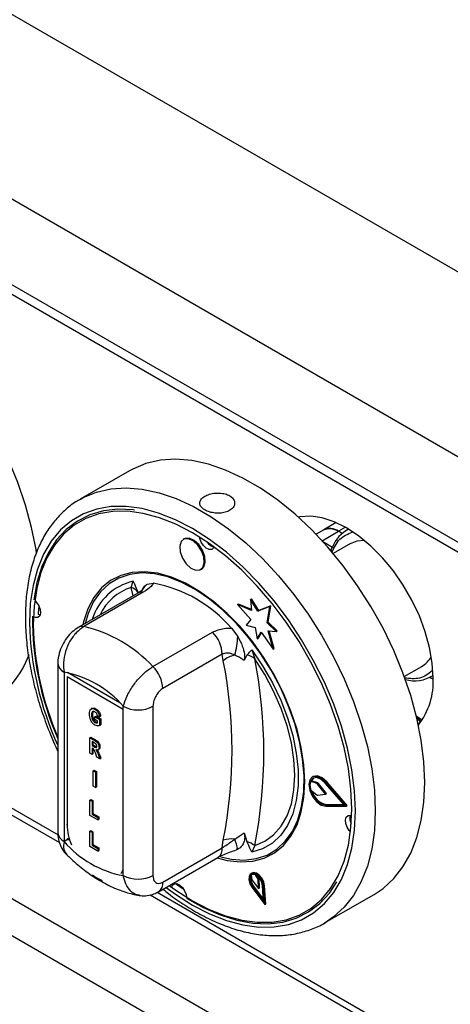
# Model space of a CAD drawing. Units: millimetres. Extents: x 5 to 415, y 5 to 292.
# Drawn here: x 324 to 330, y 200 to 214 of the extents above; entities that cross this region are included whole.
import ezdxf

# ---------------------------------------------------------------- set-up
doc = ezdxf.new("R2010")
doc.units = ezdxf.units.MM

msp = doc.modelspace()

# ---------------------------------------------------------------- linework, layer by layer
at = {"color": 7, "linetype": 'Continuous', "lineweight": 25}
for p, q in [((342.789, 203.286), (279.15, 240.024)), ((341.644, 201.302), (278.004, 238.04)), ((341.644, 200.077), (278.004, 236.815)), ((278.087, 236.632), (341.727, 199.894)), ((345.314, 189.171), (282.028, 225.706)), ((281.801, 225.314), (345.087, 188.78)), ((325.851, 207.507), (325.144, 207.099)), ((328.809, 206.764), (328.631, 206.662)), ((328.632, 206.662), (328.52, 206.598)), ((328.894, 206.611), (328.842, 206.641)), ((328.985, 206.672), (328.954, 206.654)), ((326.634, 206.533), (326.62, 206.525)), ((329.015, 206.467), (328.767, 206.323)), ((326.87, 206.092), (326.884, 206.1)), ((325.622, 205.96), (325.615, 205.956)), ((325.876, 205.838), (325.904, 205.925)), ((326.105, 205.882), (326.195, 205.897)), ((325.968, 205.755), (325.117, 205.264)), ((326.047, 205.767), (325.197, 205.276)), ((327.396, 205.592), (327.41, 205.6)), ((327.396, 205.592), (327.589, 205.38)), ((327.597, 205.508), (327.396, 205.592)), ((327.596, 205.523), (327.41, 205.6)), ((327.583, 205.664), (327.597, 205.672)), ((327.583, 205.664), (327.597, 205.508)), ((327.686, 205.498), (327.583, 205.664)), ((327.7, 205.507), (327.597, 205.672)), ((327.859, 205.566), (327.686, 205.498)), ((327.873, 205.574), (327.7, 205.507)), ((327.82, 205.332), (327.859, 205.566)), ((327.834, 205.34), (327.873, 205.574)), ((327.859, 205.566), (327.873, 205.574)), ((327.686, 205.498), (327.7, 205.507)), ((327.589, 205.38), (327.521, 205.298)), ((327.521, 205.298), (327.647, 205.264)), ((327.82, 205.332), (327.834, 205.34)), ((327.951, 205.207), (327.82, 205.332)), ((327.965, 205.215), (327.834, 205.34)), ((326.186, 204.704), (327.037, 205.196)), ((327.309, 205.254), (327.399, 205.135)), ((327.647, 205.264), (327.68, 205.1)), ((327.68, 205.1), (327.737, 205.196)), ((327.694, 205.108), (327.742, 205.189)), ((327.737, 205.196), (327.909, 204.953)), ((327.833, 205.215), (327.951, 205.207)), ((327.909, 204.953), (327.833, 205.215)), ((327.923, 204.961), (327.85, 205.214)), ((327.951, 205.207), (327.965, 205.215)), ((327.68, 205.1), (327.694, 205.108)), ((327.179, 204.883), (326.328, 204.392)), ((327.193, 204.789), (327.179, 204.883)), ((327.532, 204.87), (327.492, 204.792)), ((327.601, 204.945), (327.644, 204.817)), ((327.909, 204.953), (327.923, 204.961)), ((324.826, 204.748), (324.826, 202.326)), ((324.914, 204.625), (324.914, 202.203)), ((325.712, 204.186), (324.964, 204.618)), ((329.784, 204.561), (330.033, 204.705)), ((324.956, 204.557), (324.956, 202.443)), ((330.196, 204.525), (330.142, 204.546)), ((330.164, 204.558), (330.195, 204.576)), ((325.318, 204.108), (325.303, 204.099)), ((325.307, 204.01), (325.321, 204.019)), ((325.328, 204.059), (325.321, 204.019)), ((325.355, 204.093), (325.369, 204.102)), ((325.762, 201.713), (325.762, 204.135)), ((326.186, 204.135), (326.186, 201.713)), ((325.321, 203.942), (325.335, 203.95)), ((325.355, 203.904), (325.369, 203.913)), ((325.356, 203.986), (325.371, 203.995)), ((325.356, 203.949), (325.356, 203.986)), ((325.356, 203.986), (325.423, 203.948)), ((325.394, 203.928), (325.356, 203.949)), ((325.371, 203.995), (325.438, 203.956)), ((325.421, 203.986), (325.391, 203.998)), ((325.394, 203.9), (325.394, 203.928)), ((325.421, 203.986), (325.435, 203.995)), ((325.423, 203.948), (325.438, 203.956)), ((325.423, 203.948), (325.423, 203.861)), ((325.438, 203.956), (325.438, 203.869)), ((329.968, 203.959), (330.016, 203.924)), ((325.423, 203.861), (325.438, 203.869)), ((325.285, 203.686), (325.299, 203.694)), ((325.285, 203.465), (325.285, 203.686)), ((325.285, 203.686), (325.352, 203.647)), ((325.299, 203.694), (325.366, 203.655)), ((325.341, 203.616), (325.314, 203.631)), ((325.314, 203.631), (325.314, 203.577)), ((325.328, 203.623), (325.328, 203.585)), ((325.352, 203.647), (325.366, 203.655)), ((322.426, 203.585), (324.848, 202.186)), ((325.314, 203.448), (325.285, 203.465)), ((325.314, 203.577), (325.328, 203.585)), ((325.314, 203.577), (325.34, 203.562)), ((325.321, 203.536), (325.314, 203.54)), ((325.314, 203.54), (325.314, 203.448)), ((325.314, 203.448), (325.328, 203.456)), ((325.328, 203.585), (325.354, 203.57)), ((325.328, 203.531), (325.328, 203.456)), ((325.34, 203.562), (325.354, 203.57)), ((325.354, 203.57), (325.38, 203.557)), ((325.384, 203.408), (325.362, 203.468)), ((325.398, 203.511), (325.413, 203.521)), ((325.414, 203.549), (325.428, 203.558)), ((325.426, 203.384), (325.384, 203.408)), ((325.406, 203.438), (325.42, 203.446)), ((325.406, 203.438), (325.426, 203.384)), ((325.42, 203.446), (325.44, 203.392)), ((325.426, 203.384), (325.44, 203.392)), ((325.332, 203.213), (325.346, 203.221)), ((325.332, 202.993), (325.332, 203.213)), ((325.332, 203.213), (325.362, 203.196)), ((325.346, 203.221), (325.376, 203.204)), ((325.362, 203.196), (325.376, 203.204)), ((325.362, 203.196), (325.362, 202.975)), ((325.376, 203.204), (325.376, 202.984)), ((328.441, 203.063), (328.455, 203.071)), ((328.532, 203.03), (328.441, 203.063)), ((328.546, 203.039), (328.455, 203.071)), ((328.48, 203.132), (328.466, 203.124)), ((328.532, 203.03), (328.546, 203.039)), ((328.542, 203.023), (328.556, 203.031)), ((328.672, 202.886), (328.556, 203.031)), ((328.921, 202.725), (328.652, 203.038)), ((328.659, 203.048), (328.673, 203.057)), ((328.953, 202.707), (328.659, 203.048)), ((328.967, 202.715), (328.673, 203.057)), ((325.362, 202.975), (325.332, 202.993)), ((325.362, 202.975), (325.376, 202.984)), ((328.441, 202.94), (328.532, 202.869)), ((328.658, 202.878), (328.542, 203.023)), ((325.285, 202.795), (325.299, 202.803)), ((325.285, 202.575), (325.285, 202.795)), ((325.285, 202.795), (325.314, 202.778)), ((325.299, 202.803), (325.328, 202.786)), ((325.314, 202.778), (325.328, 202.786)), ((325.314, 202.778), (325.314, 202.595)), ((325.328, 202.786), (325.328, 202.603)), ((328.542, 202.866), (328.658, 202.878)), ((328.658, 202.878), (328.672, 202.886)), ((328.652, 202.724), (328.666, 202.732)), ((328.652, 202.724), (328.921, 202.725)), ((328.659, 202.706), (328.953, 202.707)), ((328.666, 202.732), (328.914, 202.733)), ((328.953, 202.707), (328.967, 202.715)), ((325.396, 202.51), (325.285, 202.575)), ((325.314, 202.595), (325.328, 202.603)), ((325.314, 202.595), (325.396, 202.547)), ((325.328, 202.603), (325.41, 202.556)), ((325.396, 202.547), (325.41, 202.556)), ((325.396, 202.547), (325.396, 202.51)), ((325.396, 202.51), (325.41, 202.518)), ((325.41, 202.556), (325.41, 202.518)), ((325.285, 202.35), (325.299, 202.358)), ((325.285, 202.129), (325.285, 202.35)), ((325.285, 202.35), (325.314, 202.333)), ((325.299, 202.358), (325.328, 202.341)), ((325.314, 202.333), (325.328, 202.341)), ((325.314, 202.333), (325.314, 202.149)), ((325.328, 202.341), (325.328, 202.158)), ((327.492, 202.325), (327.532, 202.2)), ((324.963, 202.232), (324.914, 202.203)), ((324.963, 202.251), (324.972, 202.222)), ((324.963, 202.251), (324.963, 202.232)), ((327.179, 202.112), (327.193, 202.222)), ((325.396, 202.065), (325.285, 202.129)), ((325.314, 202.149), (325.328, 202.158)), ((325.314, 202.149), (325.396, 202.102)), ((325.328, 202.158), (325.41, 202.11)), ((325.396, 202.102), (325.41, 202.11)), ((325.396, 202.102), (325.396, 202.065)), ((325.396, 202.065), (325.41, 202.073)), ((325.41, 202.11), (325.41, 202.073)), ((326.328, 201.62), (327.179, 202.112)), ((327.399, 202.089), (327.379, 202.086)), ((327.644, 202.143), (327.601, 202.047)), ((326.266, 201.483), (327.117, 201.974)), ((327.89, 202.015), (327.897, 202.02)), ((327.603, 201.75), (327.589, 201.742)), ((327.591, 201.719), (327.601, 201.654)), ((327.601, 201.654), (327.696, 201.53)), ((327.693, 201.662), (327.653, 201.724)), ((327.707, 201.67), (327.685, 201.704)), ((327.693, 201.662), (327.707, 201.67)), ((327.696, 201.53), (327.693, 201.662)), ((327.71, 201.539), (327.707, 201.67)), ((326.507, 201.601), (326.631, 201.513)), ((326.52, 201.591), (326.523, 201.6)), ((327.605, 201.545), (327.786, 201.299)), ((327.613, 201.554), (327.627, 201.562)), ((327.613, 201.554), (327.77, 201.341)), ((327.627, 201.562), (327.768, 201.37)), ((327.696, 201.53), (327.71, 201.539)), ((327.77, 201.341), (327.756, 201.567)), ((327.77, 201.56), (327.784, 201.568)), ((327.786, 201.299), (327.77, 201.56)), ((327.8, 201.307), (327.784, 201.568)), ((326.145, 201.438), (345.282, 190.39)), ((328.643, 201.036), (329.351, 201.444)), ((327.786, 201.299), (327.8, 201.307)), ((328.685, 201.061), (328.643, 201.036))]:
    msp.add_line(p, q, dxfattribs=at)
at = {"color": 8, "linetype": 'Continuous', "lineweight": 25}
for p, q in [((328.941, 206.698), (328.842, 206.641)), ((328.607, 206.506), (328.842, 206.641)), ((328.62, 206.492), (328.757, 206.412)), ((325.902, 205.717), (325.876, 205.838)), ((325.762, 204.092), (324.956, 204.557)), ((322.587, 203.59), (324.829, 202.296)), ((326.248, 201.476), (345.222, 190.523))]:
    msp.add_line(p, q, dxfattribs=at)
at = {"color": 7, "linetype": 'Continuous', "lineweight": 25, "flags": 128}
for points in [[(324.521, 206.325), (324.513, 206.378), (324.45, 206.695), (324.363, 207.016), (324.253, 207.34), (324.12, 207.662), (323.967, 207.98), (323.794, 208.289), (323.604, 208.588), (323.398, 208.872), (323.179, 209.139), (322.948, 209.386), (322.709, 209.611), (322.464, 209.811), (322.214, 209.984), (321.963, 210.129), (321.714, 210.243), (321.468, 210.327), (321.229, 210.378), (320.999, 210.397), (320.78, 210.383), (320.574, 210.337), (320.384, 210.258), (320.339, 210.233)], [(329.351, 201.444), (329.479, 201.53), (329.632, 201.67), (329.765, 201.839), (329.875, 202.036), (329.962, 202.257), (330.025, 202.501), (330.063, 202.765), (330.076, 203.047), (330.063, 203.343), (330.025, 203.651), (329.962, 203.968), (329.875, 204.29), (329.765, 204.613), (329.632, 204.936), (329.479, 205.253), (329.306, 205.563), (329.116, 205.861), (328.91, 206.145), (328.691, 206.412), (328.46, 206.659), (328.221, 206.884), (327.975, 207.084), (327.726, 207.257), (327.475, 207.402), (327.226, 207.517), (326.98, 207.6), (326.741, 207.652), (326.511, 207.671), (326.292, 207.657), (326.086, 207.61), (325.896, 207.531), (325.851, 207.507)], [(326.42, 201.572), (326.514, 201.504), (326.752, 201.352), (326.991, 201.229), (327.226, 201.136), (327.457, 201.074), (327.68, 201.045), (327.892, 201.047), (328.093, 201.081), (328.278, 201.148), (328.447, 201.245), (328.597, 201.373), (328.727, 201.529), (328.835, 201.712), (328.921, 201.92), (328.983, 202.151), (329.02, 202.401), (329.033, 202.669), (329.02, 202.952), (328.983, 203.246), (328.921, 203.547), (328.835, 203.854), (328.727, 204.162), (328.597, 204.469), (328.447, 204.769), (328.278, 205.062), (328.093, 205.342), (327.892, 205.608), (327.68, 205.856), (327.457, 206.083), (327.226, 206.288), (326.991, 206.467), (326.752, 206.619), (326.514, 206.742), (326.278, 206.835), (326.047, 206.897), (325.825, 206.927), (325.612, 206.924), (325.412, 206.89), (325.226, 206.824), (325.057, 206.726), (324.907, 206.599), (324.777, 206.442), (324.669, 206.259), (324.583, 206.051), (324.522, 205.821), (324.484, 205.57), (324.472, 205.302)], [(325.924, 206.944), (325.904, 206.947), (325.684, 206.956), (325.476, 206.932), (325.282, 206.875), (325.105, 206.787), (324.946, 206.667), (324.807, 206.517), (324.69, 206.339), (324.596, 206.135), (324.526, 205.907), (324.482, 205.658)], [(330.196, 204.545), (330.183, 204.755), (330.146, 204.976), (330.084, 205.203), (329.999, 205.431), (329.894, 205.655), (329.769, 205.871), (329.627, 206.075), (329.472, 206.262), (329.307, 206.429), (329.134, 206.572), (328.958, 206.688), (328.782, 206.775), (328.61, 206.831), (328.444, 206.856), (328.289, 206.847), (328.267, 206.843)], [(327.06, 206.417), (327.053, 206.404), (327.027, 206.382), (326.991, 206.38), (326.95, 206.398), (326.91, 206.435), (326.878, 206.483), (326.858, 206.537), (326.854, 206.557)], [(326.921, 206.189), (326.914, 206.273), (326.881, 206.362), (326.827, 206.443), (326.76, 206.503), (326.692, 206.534), (326.631, 206.531), (326.588, 206.494), (326.569, 206.428), (326.576, 206.345), (326.61, 206.256), (326.663, 206.175), (326.73, 206.114), (326.798, 206.083), (326.859, 206.087), (326.902, 206.124), (326.921, 206.189)], [(326.935, 206.197), (326.928, 206.281), (326.895, 206.37), (326.841, 206.451), (326.775, 206.511), (326.706, 206.542), (326.646, 206.539), (326.634, 206.533)], [(329.015, 206.467), (329.107, 206.504), (329.208, 206.515)], [(326.884, 206.1), (326.916, 206.132), (326.935, 206.197)], [(327.107, 201.969), (327.249, 201.932), (327.437, 201.909), (327.614, 201.92), (327.778, 201.962), (327.925, 202.037), (328.054, 202.143), (328.162, 202.277), (328.248, 202.438), (328.31, 202.624), (328.348, 202.832), (328.361, 203.057), (328.348, 203.297), (328.31, 203.548), (328.248, 203.806), (328.162, 204.067), (328.054, 204.326), (327.925, 204.58), (327.778, 204.825), (327.614, 205.057), (327.437, 205.271), (327.249, 205.465), (327.054, 205.636), (326.853, 205.781), (326.651, 205.898), (326.451, 205.984), (326.255, 206.039), (326.067, 206.062), (325.89, 206.052), (325.727, 206.009), (325.579, 205.934), (325.451, 205.829), (325.342, 205.694), (325.256, 205.533), (325.194, 205.347), (325.183, 205.302)], [(328.344, 202.915), (328.349, 203.143), (328.329, 203.384), (328.284, 203.634), (328.215, 203.891), (328.123, 204.149), (328.01, 204.404), (327.876, 204.653), (327.726, 204.891), (327.56, 205.116), (327.381, 205.322), (327.192, 205.508), (326.997, 205.669), (326.798, 205.804), (326.598, 205.91), (326.401, 205.987), (326.21, 206.031), (326.027, 206.044), (325.856, 206.024), (325.699, 205.972), (325.558, 205.888), (325.437, 205.775), (325.337, 205.634), (325.259, 205.466), (325.214, 205.32)], [(324.499, 205.644), (324.521, 205.621), (324.554, 205.573), (324.573, 205.519), (324.578, 205.469), (324.566, 205.43), (324.54, 205.408), (324.504, 205.406), (324.481, 205.414)], [(324.552, 205.576), (324.545, 205.467), (324.544, 205.451)], [(324.572, 205.442), (324.568, 205.443), (324.544, 205.451)], [(327.601, 204.945), (327.756, 204.716), (327.895, 204.474), (328.015, 204.224), (328.113, 203.97), (328.188, 203.716), (328.238, 203.467), (328.264, 203.227), (328.264, 202.999), (328.238, 202.788), (328.188, 202.598), (328.113, 202.431), (328.015, 202.29), (327.895, 202.178), (327.756, 202.096), (327.601, 202.047)], [(327.644, 202.143), (327.788, 202.205), (327.914, 202.298), (328.021, 202.42), (328.106, 202.568), (328.167, 202.742), (328.204, 202.937), (328.217, 203.149), (328.204, 203.377), (328.167, 203.615), (328.106, 203.859), (328.021, 204.106), (327.914, 204.351), (327.788, 204.589), (327.644, 204.817)], [(330.024, 203.917), (329.964, 203.964), (329.963, 203.965)], [(328.659, 203.048), (328.594, 203.106), (328.527, 203.134), (328.47, 203.126), (328.431, 203.085), (328.417, 203.016), (328.431, 202.932), (328.47, 202.846), (328.527, 202.772), (328.594, 202.723), (328.659, 202.706)], [(328.652, 203.038), (328.593, 203.09), (328.532, 203.115), (328.479, 203.108), (328.444, 203.071), (328.431, 203.008), (328.444, 202.931), (328.479, 202.853), (328.532, 202.785), (328.593, 202.74), (328.652, 202.724)], [(328.483, 203.11), (328.458, 203.079), (328.455, 203.071)], [(328.673, 203.057), (328.608, 203.114), (328.541, 203.142), (328.484, 203.134), (328.48, 203.132)], [(327.156, 201.982), (327.309, 201.948), (327.491, 201.936), (327.663, 201.956), (327.82, 202.008), (327.96, 202.091), (328.081, 202.205), (328.182, 202.346), (328.26, 202.513), (328.314, 202.704), (328.344, 202.915)], [(329.014, 202.341), (328.997, 202.358), (328.965, 202.407), (328.945, 202.46), (328.94, 202.51), (328.952, 202.549), (328.978, 202.572), (329.014, 202.574), (329.031, 202.569)], [(326.665, 201.393), (326.907, 201.256), (327.148, 201.15), (327.385, 201.075), (327.614, 201.033), (327.835, 201.024), (328.043, 201.048), (328.236, 201.104), (328.414, 201.193), (328.573, 201.313), (328.711, 201.463), (328.82, 201.625)], [(327.77, 201.56), (327.759, 201.614), (327.732, 201.668), (327.694, 201.713), (327.652, 201.741), (327.611, 201.749), (327.579, 201.735), (327.561, 201.701), (327.56, 201.653), (327.575, 201.598), (327.605, 201.545)], [(327.756, 201.567), (327.746, 201.614), (327.723, 201.661), (327.69, 201.699), (327.653, 201.724), (327.618, 201.731), (327.591, 201.718), (327.575, 201.689), (327.574, 201.647), (327.587, 201.6), (327.613, 201.554)], [(327.784, 201.568), (327.773, 201.622), (327.746, 201.676), (327.708, 201.721), (327.666, 201.749), (327.625, 201.757), (327.603, 201.75)], [(326.456, 201.555), (326.465, 201.575), (326.491, 201.598), (326.527, 201.6), (326.568, 201.581), (326.608, 201.545), (326.64, 201.496), (326.66, 201.443), (326.665, 201.413)]]:
    msp.add_lwpolyline(points, dxfattribs=at)
at = {"color": 8, "linetype": 'Continuous', "lineweight": 25, "flags": 128}
for points in [[(325.149, 207.102), (325.188, 207.123), (325.379, 207.202), (325.584, 207.248), (325.804, 207.262), (326.034, 207.244), (326.273, 207.192), (326.519, 207.109), (326.768, 206.994), (327.019, 206.849), (327.268, 206.676), (327.514, 206.476), (327.753, 206.251), (327.984, 206.004), (328.203, 205.737), (328.408, 205.453), (328.599, 205.154), (328.771, 204.845), (328.925, 204.527), (329.057, 204.205), (329.168, 203.881), (329.255, 203.56), (329.318, 203.243), (329.356, 202.935), (329.368, 202.639), (329.356, 202.357), (329.318, 202.093), (329.255, 201.849), (329.168, 201.627), (329.057, 201.431), (328.925, 201.262), (328.771, 201.122), (328.685, 201.061)], [(326.374, 201.545), (326.508, 201.447), (326.752, 201.291), (326.996, 201.165), (327.237, 201.07), (327.473, 201.007), (327.701, 200.976), (327.919, 200.979), (328.124, 201.014), (328.314, 201.082), (328.486, 201.182), (328.64, 201.312), (328.773, 201.472), (328.884, 201.659), (328.971, 201.872), (329.035, 202.108), (329.073, 202.364), (329.086, 202.639), (329.073, 202.928), (329.035, 203.228), (328.971, 203.537), (328.884, 203.851), (328.773, 204.166), (328.64, 204.48), (328.486, 204.788), (328.314, 205.087), (328.124, 205.374), (327.919, 205.646), (327.701, 205.899), (327.473, 206.132), (327.237, 206.341), (326.996, 206.525), (326.752, 206.68), (326.508, 206.806), (326.267, 206.901), (326.031, 206.965), (325.803, 206.995), (325.585, 206.993), (325.381, 206.957), (325.191, 206.89), (325.018, 206.79), (324.864, 206.659), (324.731, 206.5), (324.62, 206.312), (324.533, 206.1), (324.47, 205.864), (324.431, 205.607), (324.419, 205.333), (324.419, 205.333)], [(330.039, 203.939), (329.988, 203.973), (329.955, 203.997)], [(324.949, 202.447), (324.951, 202.446), (324.956, 202.443)], [(325.729, 201.744), (325.735, 201.752), (325.762, 201.803)]]:
    msp.add_lwpolyline(points, dxfattribs=at)
at = {"color": 7, "linetype": 'Continuous', "lineweight": 25}
for centre, radius, start, end in [((328.719, 206.478), 0.204, 53.1991, 115.4892), ((329.187, 206.262), 0.455, 116.0074, 160.6816), ((327.098, 206.571), 0.161, 211.8946, 255.8078), ((325.835, 203.986), 1.945, 40.6918, 79.3136), ((325.805, 205.634), 0.216, 39.4309, 70.7228), ((328.699, 205.387), 4.236, 179.4923, 203.8907), ((328.786, 205.403), 4.315, 181.3391, 203.4114), ((324.758, 203.374), 1.952, 42.9777, 77.0277), ((326.71, 204.859), 0.469, 2.9009, 45.7838), ((326.496, 205.141), 0.903, 342.381, 359.5712), ((323.118, 205.343), 1.376, 301.5998, 340.1548), ((327.441, 204.483), 0.394, 102.3307, 129.1257), ((327.481, 204.617), 0.258, 50.7456, 78.5332), ((320.665, 203.505), 6.653, 348.8759, 11.1241), ((320.844, 203.48), 6.93, 348.8759, 11.1241), ((329.838, 205.029), 0.378, 300.9039, 331.3197), ((324.639, 203.169), 1.482, 40.6944, 79.311), ((325.859, 204.368), 0.469, 2.9009, 45.7838), ((329.932, 204.988), 0.487, 254.1263, 302.7381), ((329.199, 204.485), 0.999, 321.8661, 3.4405), ((325.974, 204.545), 0.461, 242.6095, 297.3903), ((330.136, 203.809), 0.166, 136.0603, 156.7122), ((328.633, 203.003), 0.202, 162.4682, 198.116), ((328.523, 203.009), 0.0234, 36.7089, 67.4908), ((328.537, 203.017), 0.0234, 36.7089, 67.4908), ((328.723, 202.995), 0.27, 195.6862, 257.8167), ((328.542, 202.88), 0.014, 228.5257, 271.1766), ((329.168, 202.531), 0.164, 164.545, 208.8358), ((326.037, 203.169), 1.482, 220.6944, 259.311), ((327.315, 201.781), 0.458, 84.7447, 105.5233), ((324.933, 201.459), 2.546, 14.3292, 17.7763), ((327.397, 201.799), 0.423, 54.3347, 71.4208), ((325.691, 202.211), 0.612, 232.4813, 247.5241), ((325.974, 202.123), 0.461, 242.6095, 297.3903), ((327.744, 201.667), 0.157, 164.6589, 221.6004), ((327.626, 201.676), 0.0551, 61.2142, 129.0083)]:
    msp.add_arc(centre, radius, start, end, dxfattribs=at)
at = {"color": 8, "linetype": 'Continuous', "lineweight": 25}
for centre, radius, start, end in [((326.076, 205.153), 0.791, 102.6241, 163.3042), ((326.255, 205.676), 0.255, 126.0035, 152.734), ((326.101, 205.133), 0.74, 107.7098, 155.0745), ((326.024, 205.653), 0.117, 78.5164, 118.6437), ((328.875, 205.441), 4.458, 181.3927, 204.7168), ((325.173, 205.161), 0.117, 78.5187, 118.6342), ((324.973, 204.761), 0.148, 184.8267, 246.3374), ((324.976, 202.341), 0.151, 185.6956, 245.6249), ((325.763, 202.465), 0.807, 181.5961, 202.6251), ((327.032, 202.095), 0.148, 304.985, 6.3273), ((326.181, 201.604), 0.148, 305.1983, 6.3132)]:
    msp.add_arc(centre, radius, start, end, dxfattribs=at)
at = {"color": 7, "linetype": 'Continuous', "lineweight": 25}
for points, knots in [([(326.929, 206.946), (326.951, 206.935), (326.994, 206.914), (327.078, 206.899), (327.163, 206.899), (327.242, 206.916), (327.305, 206.949), (327.346, 206.993), (327.36, 207.044), (327.346, 207.096), (327.304, 207.14), (327.24, 207.172), (327.161, 207.189), (327.076, 207.189), (326.994, 207.173), (326.924, 207.143), (326.875, 207.104), (326.852, 207.059), (326.858, 207.012), (326.887, 206.973), (326.917, 206.953), (326.929, 206.946)], [0, 0, 0, 0, 0.053596, 0.107188, 0.160865, 0.2146, 0.268241, 0.321785, 0.375379, 0.429092, 0.482808, 0.536406, 0.58995, 0.643586, 0.697319, 0.751002, 0.804564, 0.858126, 0.911806, 0.96554, 1, 1, 1, 1]), ([(325.152, 207.099), (325.135, 207.091), (325.058, 207.052), (324.936, 206.955), (324.79, 206.81), (324.665, 206.638), (324.559, 206.445), (324.475, 206.229), (324.412, 205.993), (324.374, 205.744), (324.361, 205.547), (324.36, 205.388), (324.363, 205.222), (324.383, 204.978), (324.43, 204.681), (324.499, 204.378), (324.59, 204.074), (324.697, 203.775), (324.784, 203.581), (324.826, 203.487)], [0, 0, 0, 0, 0.017954, 0.082459, 0.146968, 0.21188, 0.277499, 0.343933, 0.411098, 0.4788, 0.543551, 0.560192, 0.596308, 0.664495, 0.732627, 0.800685, 0.868666, 0.936579, 1, 1, 1, 1]), ([(328.632, 206.662), (328.662, 206.673), (328.724, 206.695), (328.802, 206.659), (328.842, 206.641)], [0, 0, 0, 0, 0.4999468, 1, 1, 1, 1]), ([(328.747, 206.337), (328.744, 206.343), (328.739, 206.357), (328.738, 206.376), (328.741, 206.39), (328.745, 206.4), (328.75, 206.408), (328.755, 206.411), (328.757, 206.412)], [0, 0, 0, 0, 0.246047, 0.4957314, 0.6342695, 0.7633255, 0.8845589, 1, 1, 1, 1]), ([(325.904, 205.925), (325.904, 205.924), (325.91, 205.912), (325.933, 205.86), (325.955, 205.81), (325.972, 205.771)], [0, 0, 0, 0, 0.008899, 0.249412, 1, 1, 1, 1]), ([(326.032, 205.8), (326.043, 205.822), (326.061, 205.858), (326.093, 205.875), (326.105, 205.882)], [0, 0, 0, 0, 0.610603, 1, 1, 1, 1]), ([(326.195, 205.897), (326.185, 205.882), (326.158, 205.841), (326.091, 205.796), (326.047, 205.767)], [0, 0, 0, 0, 0.351666, 1, 1, 1, 1]), ([(326.032, 205.801), (326.033, 205.801), (326.035, 205.803), (326.017, 205.786), (325.99, 205.767), (325.969, 205.756), (325.968, 205.755)], [0, 0, 0, 0, 0.2177086, 0.5900122, 0.9705005, 1, 1, 1, 1]), ([(325.117, 205.264), (325.088, 205.244), (325.027, 205.204), (324.95, 205.117), (324.885, 205.012), (324.842, 204.893), (324.822, 204.802), (324.827, 204.754), (324.827, 204.748)], [0, 0, 0, 0, 0.173393, 0.360435, 0.555073, 0.756605, 0.971694, 1, 1, 1, 1]), ([(325.197, 205.276), (325.159, 205.249), (325.085, 205.197), (324.993, 205.069), (324.929, 204.92), (324.899, 204.764), (324.909, 204.669), (324.914, 204.625)], [0, 0, 0, 0, 0.203677, 0.405278, 0.608151, 0.818267, 1, 1, 1, 1]), ([(327.037, 205.196), (327.091, 205.219), (327.174, 205.254), (327.274, 205.254), (327.309, 205.254)], [0, 0, 0, 0, 0.648334, 1, 1, 1, 1]), ([(327.399, 205.135), (327.424, 205.09), (327.468, 205.007), (327.496, 204.898), (327.501, 204.828), (327.494, 204.801), (327.492, 204.792)], [0, 0, 0, 0, 0.385329, 0.704524, 0.899968, 1, 1, 1, 1]), ([(327.357, 204.868), (327.351, 204.871), (327.321, 204.886), (327.265, 204.902), (327.209, 204.896), (327.184, 204.885), (327.179, 204.883)], [0, 0, 0, 0, 0.102118, 0.529493, 0.901154, 1, 1, 1, 1]), ([(327.492, 204.792), (327.487, 204.796), (327.446, 204.828), (327.399, 204.849), (327.357, 204.868)], [0, 0, 0, 0, 0.111068, 1, 1, 1, 1]), ([(327.532, 204.87), (327.549, 204.889), (327.571, 204.915), (327.595, 204.939), (327.6, 204.945), (327.601, 204.945)], [0, 0, 0, 0, 0.7505871, 0.991101, 1, 1, 1, 1]), ([(325.762, 204.135), (325.776, 204.181), (325.803, 204.272), (325.893, 204.426), (326.007, 204.565), (326.109, 204.656), (326.168, 204.693), (326.186, 204.704)], [0, 0, 0, 0, 0.228044, 0.460521, 0.686721, 0.901305, 1, 1, 1, 1]), ([(326.328, 204.392), (326.321, 204.387), (326.297, 204.372), (326.258, 204.333), (326.219, 204.271), (326.192, 204.201), (326.188, 204.157), (326.186, 204.135)], [0, 0, 0, 0, 0.095972, 0.305634, 0.529936, 0.765154, 1, 1, 1, 1]), ([(325.277, 204.025), (325.278, 204.04), (325.279, 204.069), (325.296, 204.098), (325.324, 204.108), (325.344, 204.098), (325.355, 204.093)], [0, 0, 0, 0, 0.280907, 0.560777, 0.780096, 1, 1, 1, 1]), ([(325.356, 203.866), (325.343, 203.876), (325.316, 203.895), (325.283, 203.958), (325.279, 204), (325.277, 204.025)], [0, 0, 0, 0, 0.279993, 0.559771, 1, 1, 1, 1]), ([(325.354, 204.056), (325.349, 204.059), (325.337, 204.064), (325.323, 204.062), (325.309, 204.047), (325.308, 204.025), (325.307, 204.01)], [0, 0, 0, 0, 0.186951, 0.373616, 0.56057, 1, 1, 1, 1]), ([(325.319, 204.107), (325.325, 204.11), (325.339, 204.116), (325.358, 204.107), (325.369, 204.102)], [0, 0, 0, 0, 0.443412, 1, 1, 1, 1]), ([(325.321, 204.019), (325.321, 204.006), (325.322, 203.984), (325.331, 203.96), (325.335, 203.95)], [0, 0, 0, 0, 0.56091, 1, 1, 1, 1]), ([(325.391, 203.998), (325.39, 204.004), (325.387, 204.017), (325.378, 204.035), (325.366, 204.049), (325.358, 204.054), (325.354, 204.056)], [0, 0, 0, 0, 0.280403, 0.559803, 0.779799, 1, 1, 1, 1]), ([(325.355, 204.093), (325.364, 204.087), (325.382, 204.075), (325.404, 204.044), (325.416, 204.014), (325.419, 203.995), (325.421, 203.986)], [0, 0, 0, 0, 0.280111, 0.55893, 0.779191, 1, 1, 1, 1]), ([(325.369, 204.102), (325.378, 204.095), (325.397, 204.083), (325.419, 204.053), (325.431, 204.022), (325.434, 204.004), (325.435, 203.995)], [0, 0, 0, 0, 0.280111, 0.55893, 0.779191, 1, 1, 1, 1]), ([(325.307, 204.01), (325.307, 203.998), (325.308, 203.976), (325.317, 203.952), (325.321, 203.942)], [0, 0, 0, 0, 0.56091, 1, 1, 1, 1]), ([(325.321, 203.942), (325.326, 203.933), (325.336, 203.917), (325.349, 203.908), (325.355, 203.904)], [0, 0, 0, 0, 0.558491, 1, 1, 1, 1]), ([(325.335, 203.95), (325.341, 203.941), (325.35, 203.925), (325.363, 203.916), (325.369, 203.913)], [0, 0, 0, 0, 0.558491, 1, 1, 1, 1]), ([(325.355, 203.904), (325.363, 203.901), (325.377, 203.895), (325.389, 203.899), (325.394, 203.9)], [0, 0, 0, 0, 0.55897, 1, 1, 1, 1]), ([(325.369, 203.913), (325.377, 203.909), (325.386, 203.904), (325.393, 203.906), (325.394, 203.906)], [0, 0, 0, 0, 0.92221, 1, 1, 1, 1]), ([(325.423, 203.861), (325.412, 203.857), (325.393, 203.85), (325.368, 203.861), (325.356, 203.866)], [0, 0, 0, 0, 0.558973, 1, 1, 1, 1]), ([(325.369, 203.598), (325.364, 203.602), (325.355, 203.608), (325.345, 203.613), (325.341, 203.616)], [0, 0, 0, 0, 0.559647, 1, 1, 1, 1]), ([(325.352, 203.647), (325.361, 203.642), (325.378, 203.632), (325.401, 203.605), (325.412, 203.574), (325.413, 203.558), (325.414, 203.549)], [0, 0, 0, 0, 0.2818959, 0.5584368, 0.7789015, 1, 1, 1, 1]), ([(325.366, 203.655), (325.375, 203.65), (325.392, 203.64), (325.415, 203.613), (325.426, 203.583), (325.427, 203.566), (325.428, 203.558)], [0, 0, 0, 0, 0.2818959, 0.5584368, 0.7789015, 1, 1, 1, 1]), ([(325.384, 203.565), (325.384, 203.568), (325.383, 203.574), (325.38, 203.584), (325.375, 203.592), (325.371, 203.596), (325.369, 203.598)], [0, 0, 0, 0, 0.2804149, 0.5596604, 0.7798353, 1, 1, 1, 1]), ([(325.362, 203.468), (325.357, 203.483), (325.351, 203.503), (325.334, 203.528), (325.325, 203.533), (325.321, 203.536)], [0, 0, 0, 0, 0.561907, 0.77956, 1, 1, 1, 1]), ([(325.34, 203.562), (325.35, 203.556), (325.362, 203.548), (325.376, 203.546), (325.381, 203.55), (325.383, 203.556), (325.384, 203.562), (325.384, 203.565)], [0, 0, 0, 0, 0.500618, 0.625296, 0.750018, 0.874878, 1, 1, 1, 1]), ([(325.414, 203.549), (325.413, 203.542), (325.412, 203.526), (325.401, 203.512), (325.386, 203.508), (325.375, 203.512), (325.37, 203.513)], [0, 0, 0, 0, 0.280315, 0.559352, 0.779436, 1, 1, 1, 1]), ([(325.37, 203.513), (325.375, 203.505), (325.384, 203.492), (325.393, 203.472), (325.4, 203.455), (325.404, 203.444), (325.406, 203.438)], [0, 0, 0, 0, 0.339537, 0.559547, 0.779749, 1, 1, 1, 1]), ([(325.391, 203.511), (325.394, 203.506), (325.4, 203.497), (325.407, 203.48), (325.414, 203.463), (325.418, 203.452), (325.42, 203.446)], [0, 0, 0, 0, 0.2219796, 0.4811498, 0.7405464, 1, 1, 1, 1]), ([(325.428, 203.558), (325.427, 203.55), (325.426, 203.535), (325.419, 203.522), (325.413, 203.521), (325.413, 203.521)], [0, 0, 0, 0, 0.499302, 0.996329, 1, 1, 1, 1]), ([(324.827, 202.326), (324.826, 202.322), (324.824, 202.281), (324.837, 202.206), (324.876, 202.109), (324.914, 202.047), (324.943, 202.025), (324.944, 202.024)], [0, 0, 0, 0, 0.033092, 0.365873, 0.6792798, 0.9832499, 1, 1, 1, 1]), ([(327.357, 202.236), (327.399, 202.263), (327.446, 202.293), (327.487, 202.322), (327.492, 202.325)], [0, 0, 0, 0, 0.888956, 1, 1, 1, 1]), ([(327.492, 202.325), (327.495, 202.304), (327.504, 202.253), (327.485, 202.176), (327.448, 202.118), (327.411, 202.096), (327.399, 202.089)], [0, 0, 0, 0, 0.179597, 0.438606, 0.817413, 1, 1, 1, 1]), ([(327.179, 202.112), (327.201, 202.126), (327.246, 202.156), (327.31, 202.199), (327.345, 202.227), (327.357, 202.236)], [0, 0, 0, 0, 0.394598, 0.787347, 1, 1, 1, 1]), ([(327.601, 202.047), (327.6, 202.047), (327.595, 202.06), (327.571, 202.111), (327.549, 202.162), (327.532, 202.2)], [0, 0, 0, 0, 0.008899, 0.249392, 1, 1, 1, 1]), ([(327.117, 201.974), (327.122, 201.977), (327.144, 201.99), (327.204, 202.018), (327.29, 202.052), (327.351, 202.072), (327.38, 202.081)], [0, 0, 0, 0, 0.073144, 0.383492, 0.714969, 1, 1, 1, 1]), ([(324.943, 202.025), (324.96, 202.007), (325.037, 201.93), (325.18, 201.807), (325.377, 201.668), (325.582, 201.554), (325.787, 201.475), (325.926, 201.439), (325.993, 201.43), (325.996, 201.429)], [0, 0, 0, 0, 0.0560309, 0.2448838, 0.4356355, 0.6282322, 0.8214308, 0.9927529, 1, 1, 1, 1]), ([(326.186, 201.713), (326.188, 201.697), (326.19, 201.663), (326.21, 201.625), (326.242, 201.603), (326.282, 201.599), (326.313, 201.613), (326.328, 201.62)], [0, 0, 0, 0, 0.187388, 0.401055, 0.60363, 0.801737, 1, 1, 1, 1]), ([(325.994, 201.431), (325.998, 201.43), (326.034, 201.419), (326.106, 201.426), (326.194, 201.445), (326.244, 201.473), (326.265, 201.485)], [0, 0, 0, 0, 0.0429107, 0.3944867, 0.7441813, 1, 1, 1, 1]), ([(326.331, 201.52), (326.356, 201.499), (326.46, 201.413), (326.646, 201.286), (326.888, 201.142), (327.131, 201.027), (327.373, 200.939), (327.611, 200.881), (327.844, 200.852), (328.068, 200.855), (328.282, 200.888), (328.48, 200.952), (328.616, 201.013), (328.68, 201.059), (328.688, 201.066)], [0, 0, 0, 0, 0.032021, 0.128489, 0.225121, 0.321887, 0.418676, 0.515274, 0.611383, 0.706646, 0.800747, 0.893579, 0.985346, 1, 1, 1, 1])]:
    msp.add_open_spline(points, degree=3, knots=knots, dxfattribs=at)
at = {"color": 8, "linetype": 'Continuous', "lineweight": 25}
for points, knots in [([(328.747, 206.337), (328.779, 206.407), (328.845, 206.548), (328.973, 206.601), (329.038, 206.627)], [0, 0, 0, 0, 0.498429, 1, 1, 1, 1]), ([(330.184, 204.644), (330.128, 204.601), (330.018, 204.516), (329.862, 204.532), (329.787, 204.54)], [0, 0, 0, 0, 0.514927, 1, 1, 1, 1]), ([(324.914, 202.203), (324.908, 202.162), (324.897, 202.086), (324.931, 202.046), (324.946, 202.027)], [0, 0, 0, 0, 0.540772, 1, 1, 1, 1]), ([(325.996, 201.435), (325.984, 201.435), (325.936, 201.436), (325.865, 201.489), (325.794, 201.584), (325.772, 201.672), (325.762, 201.713)], [0, 0, 0, 0, 0.093255, 0.402566, 0.722931, 1, 1, 1, 1])]:
    msp.add_open_spline(points, degree=3, knots=knots, dxfattribs=at)

doc.saveas('drawing.dxf')
